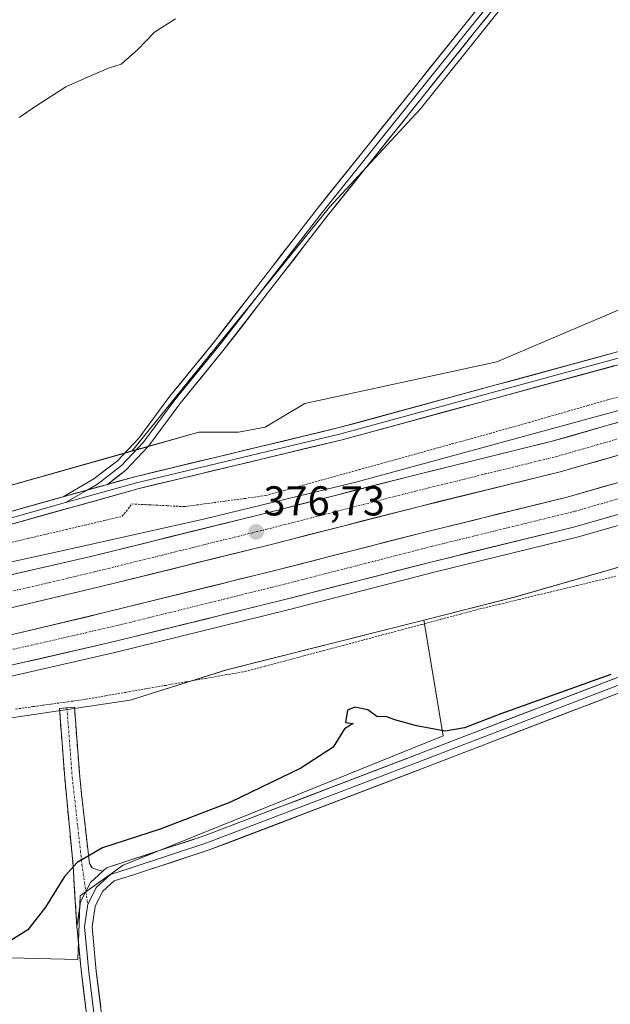
# Model space of a CAD drawing. Units: metres. Extents: x 553071 to 556524, y 4700877 to 4703216.
# Drawn here: x 554942 to 555084, y 4702787 to 4703023 of the extents above; entities that cross this region are included whole.
import ezdxf
from ezdxf.enums import TextEntityAlignment as Align

# ---------------------------------------------------------------- set-up
doc = ezdxf.new("R2010")
doc.units = ezdxf.units.M
doc.header["$MEASUREMENT"] = 0
for name, pattern in [('TRAZO_Y_PUNTO', [1, 0.5, -0.25, 0, -0.25]), ('TRAZOS', [0.75, 0.5, -0.25]), ('TRAZOSX2', [1.5, 1, -0.5])]:
    doc.linetypes.add(name, pattern=pattern)
for name, color, linetype, lineweight in [('Alambrada virtual', 2, 'TRAZOS', 0), ('Arcén (en calzada doble)', 9, 'Continuous', 13), ('Camino', 19, 'TRAZOSX2', 0), ('Camino Cxs', 19, 'Continuous', 0), ('Camino eje', 19, 'TRAZO_Y_PUNTO', 0), ('Carretera de calzada doble', 1, 'Continuous', 13), ('Carretera de calzada doble Cxs', 1, 'Continuous', 13), ('Carretera de calzada doble eje', 1, 'TRAZO_Y_PUNTO', 0), ('Carátula', 7, 'Continuous', 5), ('Cultivos herbáceos CxS', 92, 'Continuous', 0), ('Cultivos leñosos CxS', 92, 'Continuous', 0), ('Curva de nivel maestra', 36, 'Continuous', 30), ('Curva de nivel normal', 36, 'Continuous', 0), ('Layer 0', 7, 'Continuous', 0), ('Núcleo urbano CxS', 19, 'Continuous', 0), ('Punto de cota en terreno', 7, 'Continuous', 0), ('Rótulo de punto de cota en terreno', 19, 'Continuous', 0)]:
    doc.layers.add(name, color=color, linetype=linetype, lineweight=lineweight)
doc.styles.add('Arial', font='txt', dxfattribs={"height": 0.2})

# ---------------------------------------------------------------- blocks, each defined once
blk = doc.blocks.new('*U155')
at = {"layer": 'Cultivos leñosos CxS', "color": 92, "linetype": 'Continuous', "lineweight": 0}
blk.add_polyline3d([(554837.71, 4703202.67, 390.08), (555058.71, 4703204.39, 384.43), (555053.72, 4703196.28, 384.35), (555054.58, 4703178.93, 383.94), (555130.06, 4703121.66, 381.85), (555120.36, 4703106.35, 381.05), (555108.52, 4703089.63, 380.49), (555038.43, 4703002.03, 378.48), (555016.58, 4702978.36, 377.8), (554969.11, 4702919.86, 377.05), (554923.38, 4702906.94, 377.17)], dxfattribs=at)
blk = doc.blocks.new('*U166')
at = {"layer": 'Núcleo urbano CxS', "color": 19, "linetype": 'Continuous', "lineweight": 0}
for points in [[(554516.4445, 4702841.7443, 378.3235), (554556.6486, 4702846.486, 377.6715), (554611.9633, 4702851.0005, 376.9218), (554667.2777, 4702855.5151, 376.4096), (554709.0463, 4702866.8027, 376.834), (554717.0807, 4702868.2545, 376.7355), (554769.1625, 4702877.6663, 376.9419), (554858.0595, 4702893.8923, 377.8291), (554898.6992, 4702902.923, 377.7306), (554923.3763, 4702906.9391, 377.1699), (554969.1118, 4702919.8581, 377.0498), (554985.1495, 4702924.3885, 376.6659), (554994.7007, 4702924.3472, 376.6544), (555001.0721, 4702925.5892, 376.6292), (555010.6395, 4702931.2687, 376.5595), (555056.7429, 4702941.3017, 376.5527), (555093.9963, 4702957.1049, 376.615), (555144.7963, 4702967.2631, 376.3339), (555200.1115, 4702981.9379, 376.0918), (555231.7202, 4702989.8393, 376.2795), (555268.6669, 4703000.6147, 376.6947), (555320.1583, 4703019.2128, 376.9513)], [(555281.0581, 4702939.4075, 374.926), (555206.2537, 4702913.048, 374.9791), (555204.6235, 4702917.5937, 375.0948), (555159.4687, 4702913.0787, 375.7789), (555061.2556, 4702884.8591, 375.7025), (555039.2211, 4702879.2819, 375.6344), (554991.8441, 4702867.2903, 375.4636), (554968.6871, 4702860.0257, 375.8209), (554907.8269, 4702851.0023, 375.5192), (554829.7183, 4702829.2085, 374.8058), (554774.5186, 4702821.6481, 374.559), (554720.3329, 4702811.4897, 374.1329), (554657.1157, 4702797.944, 374.0344), (554622.8986, 4702793.4289, 374.1617), (554601.8005, 4702793.4296, 374.2959), (554566.8055, 4702792.3003, 375.5774), (554528.8511, 4702790.4091, 375.8521), (554502.4597, 4702788.9158, 376.1582)]]:
    blk.add_polyline3d(points, dxfattribs=at)
blk = doc.blocks.new('*U168')
at = {"layer": 'Cultivos leñosos CxS', "color": 92, "linetype": 'Continuous', "lineweight": 0}
blk.add_polyline3d([(555058.71, 4703204.39, 384.43), (555053.72, 4703196.28, 384.35), (555054.58, 4703178.93, 383.94), (555130.06, 4703121.66, 381.85), (555120.36, 4703106.35, 381.05), (555108.52, 4703089.63, 380.49), (555038.43, 4703002.03, 378.48), (555016.58, 4702978.36, 377.8), (554969.11, 4702919.86, 377.05)], dxfattribs=at)
blk = doc.blocks.new('*U175')
at = {"layer": 'Cultivos herbáceos CxS', "color": 92, "linetype": 'Continuous', "lineweight": 0}
blk.add_polyline3d([(555058.71, 4703204.39, 384.43), (555053.72, 4703196.28, 384.35), (555054.58, 4703178.93, 383.94), (555130.06, 4703121.66, 381.85), (555120.36, 4703106.35, 381.05), (555108.52, 4703089.63, 380.49), (555038.43, 4703002.03, 378.48), (555016.58, 4702978.36, 377.8), (554969.11, 4702919.86, 377.05)], dxfattribs=at)
blk = doc.blocks.new('5PATER')
at = {"layer": 'Carátula', "linetype": 'Continuous', "lineweight": 5}
h = blk.add_hatch(color=250, dxfattribs=at)
edge = h.paths.add_edge_path()
edge.add_ellipse((0, 0.01), major_axis=(-1.33, -1.34), ratio=0.999422, start_angle=0, end_angle=360)

msp = doc.modelspace()

# ---------------------------------------------------------------- linework, layer by layer
at = {"layer": 'Alambrada virtual', "color": 2, "linetype": 'TRAZOS', "lineweight": 0}
for points in [[(554939.62, 4702897.8, 376.88), (554944.15, 4702898.87, 376.71), (554948.67, 4702899.93, 376.53), (554953.2, 4702900.99, 376.59), (554957.73, 4702902.05, 376.66), (554962.25, 4702903.12, 376.6), (554966.78, 4702904.18, 376.52), (554969.09, 4702907.16, 376.76), (554973.28, 4702906.94, 376.62), (554977.46, 4702906.72, 376.48), (554981.65, 4702906.5, 376.4), (554986.53, 4702907.16, 376.25), (554991.4, 4702907.83, 376.27), (554996.28, 4702908.49, 376.3), (555001.15, 4702909.15, 376.4), (555005.64, 4702910.39, 376.37), (555010.13, 4702911.63, 376.34), (555014.62, 4702912.88, 376.35), (555019.11, 4702914.12, 376.39), (555023.6, 4702915.36, 376.42), (555028.09, 4702916.6, 376.41), (555032.57, 4702917.84, 376.36), (555037.06, 4702919.08, 376.42), (555041.55, 4702920.33, 376.49), (555046.04, 4702921.57, 376.5), (555050.53, 4702922.81, 376.46), (555055.02, 4702924.05, 376.56), (555059.74, 4702925.39, 376.55), (555064.46, 4702926.74, 376.45), (555069.18, 4702928.08, 376.44), (555073.9, 4702929.42, 376.56), (555078.61, 4702930.77, 376.57), (555083.33, 4702932.11, 376.54), (555088.05, 4702933.45, 376.58)], [(554941.16, 4702857.9, 375.98), (554945.37, 4702858.49, 375.95), (554949.57, 4702859.08, 376.18), (554953.78, 4702859.66, 376.23), (554957.98, 4702860.25, 376.13), (554962.77, 4702861.08, 376.05), (554967.56, 4702861.92, 375.98), (554972.35, 4702862.75, 375.9), (554977.14, 4702863.59, 375.81), (554981.93, 4702864.42, 375.68), (554986.72, 4702865.25, 375.57), (554991.51, 4702866.09, 375.57), (554996.3, 4702866.92, 375.54), (555001, 4702868.17, 375.54), (555005.7, 4702869.43, 375.52), (555010.4, 4702870.68, 375.52), (555015.1, 4702871.93, 375.52), (555019.8, 4702873.18, 375.55), (555024.51, 4702874.44, 375.6), (555029.21, 4702875.69, 375.63), (555033.91, 4702876.94, 375.64), (555038.61, 4702878.19, 375.69), (555043.31, 4702879.45, 375.75), (555048.01, 4702880.7, 375.79), (555052.71, 4702881.95, 375.82), (555057.35, 4702883.07, 375.83), (555062, 4702884.19, 375.82), (555066.64, 4702885.31, 375.8), (555071.28, 4702886.42, 375.8), (555075.92, 4702887.54, 375.81), (555080.57, 4702888.66, 375.85), (555085.21, 4702889.78, 375.87)]]:
    msp.add_polyline3d(points, dxfattribs=at)
at = {"layer": 'Arcén (en calzada doble)', "color": 9, "linetype": 'Continuous', "lineweight": 13}
for points in [[(554474.52, 4702822.36), (554547.23, 4702828.4), (554647.19, 4702840.34), (554676.74, 4702844.74), (554726.17, 4702852.19), (554762.37, 4702857.73), (554777.36, 4702860.15), (554850.78, 4702873.68), (554952.96, 4702896.08), (554986.25, 4702903.48), (555023.17, 4702912.46), (555052.26, 4702920.4), (555099.2, 4702933.17), (555172.35, 4702954.41), (555211.23, 4702966.99), (555264.49, 4702984.54), (555311.06, 4703001.15)], [(555323.39, 4702977.8), (555261.83, 4702956.06), (555183.34, 4702930.58), (555159.42, 4702923.26), (555116.32, 4702910.7), (555076.33, 4702899.24), (555042, 4702890.82), (555006.32, 4702881.67), (554964.95, 4702871.46), (554915.55, 4702860.19), (554820.17, 4702840.83), (554785.48, 4702834.83), (554739.39, 4702827.31), (554689.15, 4702819.44), (554659.79, 4702815.46), (554619.85, 4702810.49), (554539.74, 4702801.4), (554513.14, 4702799.04)]]:
    msp.add_lwpolyline(points, dxfattribs=at)
at = {"layer": 'Camino', "color": 19, "linetype": 'TRAZOSX2', "lineweight": 0}
for points in [[(554955.87, 4702805.7), (554954.94, 4702820.4), (554952.95, 4702841.31), (554951.68, 4702858.06), (554953.48, 4702858.2)], [(554953.48, 4702858.2), (554955.27, 4702858.34), (554956.54, 4702841.65), (554958.86, 4702820.86), (554959.51, 4702819.81), (554960.83, 4702819.28), (554962.1, 4702819.01)]]:
    msp.add_lwpolyline(points, dxfattribs=at)
at = {"layer": 'Camino Cxs', "color": 19, "linetype": 'Continuous', "lineweight": 0}
msp.add_lwpolyline([(554962.1, 4702819.01), (554959.14, 4702816.29), (554956.74, 4702811.64), (554955.87, 4702805.7)], dxfattribs=at)
msp.add_polyline3d([(554962.1, 4702819.01, 374.73), (554961.06, 4702818.06, 374.73), (554959.14, 4702816.29, 374.72), (554957.94, 4702813.96, 374.69), (554956.74, 4702811.64, 374.69), (554956.31, 4702808.67, 374.69), (554955.87, 4702805.7, 374.63), (554955.56, 4702810.6, 374.73), (554955.25, 4702815.5, 374.78), (554954.94, 4702820.4, 374.91), (554954.55, 4702824.58, 375.08), (554954.15, 4702828.77, 375.2), (554953.75, 4702832.95, 375.25), (554953.35, 4702837.13, 375.34), (554952.95, 4702841.31, 375.43), (554952.64, 4702845.5, 375.52), (554952.32, 4702849.69, 375.64), (554952, 4702853.87, 375.84), (554951.68, 4702858.06, 376.21), (554955.27, 4702858.34, 376.05), (554955.59, 4702854.16, 375.77), (554955.9, 4702849.99, 375.58), (554956.22, 4702845.82, 375.47), (554956.54, 4702841.65, 375.41), (554957, 4702837.49, 375.35), (554957.47, 4702833.33, 375.26), (554957.93, 4702829.17, 375.14), (554958.4, 4702825.02, 374.99), (554958.86, 4702820.86, 374.85), (554959.51, 4702819.81, 374.8), (554960.83, 4702819.28, 374.76), (554962.1, 4702819.01, 374.73)], close=True, dxfattribs=at)
at = {"layer": 'Camino eje', "color": 19, "linetype": 'TRAZO_Y_PUNTO', "lineweight": 0}
for points in [[(554953.48, 4702858.2), (554954.75, 4702841.48), (554957.07, 4702820.63), (554958.03, 4702814.13)], [(554958.03, 4702814.13), (554958.48, 4702811.08)]]:
    msp.add_lwpolyline(points, dxfattribs=at)
at = {"layer": 'Carretera de calzada doble', "color": 1, "linetype": 'Continuous', "lineweight": 13}
for points in [[(554511.16, 4702822.72), (554537.27, 4702825.05), (554616.95, 4702834.09), (554656.64, 4702839.03), (554685.61, 4702842.95), (554735.52, 4702850.77), (554781.43, 4702858.26), (554815.65, 4702864.18), (554910.47, 4702883.42), (554959.2, 4702894.54), (555000.34, 4702904.7), (555036.04, 4702913.85), (555070.03, 4702922.19), (555109.51, 4702933.5), (555152.4, 4702945.99), (555175.97, 4702953.22), (555253.96, 4702978.54), (555315.03, 4703000.09)], [(555317.62, 4702992.96), (555256.4, 4702971.35), (555178.25, 4702945.98), (555154.57, 4702938.72), (555111.62, 4702926.21), (555071.98, 4702914.85), (555037.89, 4702906.49), (555002.19, 4702897.34), (554960.99, 4702887.16), (554939.01, 4702881.95), (554912.04, 4702876), (554817.05, 4702856.72), (554782.69, 4702850.78), (554736.72, 4702843.28), (554686.71, 4702835.44), (554657.62, 4702831.5), (554617.85, 4702826.55), (554538.04, 4702817.5), (554511.78, 4702815.16)], [(554512.29, 4702808.89), (554538.67, 4702811.24), (554618.59, 4702820.31), (554658.43, 4702825.27), (554687.62, 4702829.22), (554737.71, 4702837.07), (554783.73, 4702844.58), (554818.21, 4702850.54), (554913.34, 4702869.85), (554940.41, 4702875.82), (554962.47, 4702881.05), (555003.72, 4702891.24), (555039.42, 4702900.39), (555073.6, 4702908.77), (555113.37, 4702920.17), (555156.37, 4702932.7), (555180.14, 4702939.98), (555258.42, 4702965.39), (555319.76, 4702987.05)], [(555322.26, 4702980.16), (555260.77, 4702958.45), (555182.34, 4702932.99), (555158.47, 4702925.68), (555115.4, 4702913.13), (555075.48, 4702901.69), (555041.2, 4702893.28), (555005.51, 4702884.13), (554964.19, 4702873.93), (554914.86, 4702862.68), (554819.56, 4702843.34), (554784.94, 4702837.35), (554738.87, 4702829.83), (554688.68, 4702821.97), (554659.37, 4702818), (554619.46, 4702813.03), (554539.41, 4702803.95), (554512.88, 4702801.59)]]:
    msp.add_lwpolyline(points, dxfattribs=at)
at = {"layer": 'Carretera de calzada doble Cxs', "color": 1, "linetype": 'Continuous', "lineweight": 13}
for points in [[(554939.71, 4702890.09, 376.48), (554944.58, 4702891.2, 376.48), (554949.45, 4702892.32, 376.52), (554954.33, 4702893.43, 376.54), (554959.2, 4702894.54, 376.53), (554963.77, 4702895.67, 376.54), (554968.34, 4702896.8, 376.55), (554972.91, 4702897.93, 376.55), (554977.48, 4702899.06, 376.55), (554982.06, 4702900.18, 376.55), (554986.63, 4702901.31, 376.58), (554991.2, 4702902.44, 376.6), (554995.77, 4702903.57, 376.61), (555000.34, 4702904.7, 376.59), (555004.8, 4702905.84, 376.6), (555009.27, 4702906.99, 376.62), (555013.73, 4702908.13, 376.65), (555018.19, 4702909.28, 376.66), (555022.65, 4702910.42, 376.66), (555027.12, 4702911.56, 376.7), (555031.58, 4702912.71, 376.73), (555036.04, 4702913.85, 376.73), (555040.9, 4702915.04, 376.76), (555045.75, 4702916.23, 376.82), (555050.61, 4702917.42, 376.86), (555055.46, 4702918.62, 376.87), (555060.32, 4702919.81, 376.88), (555065.17, 4702921, 376.89), (555070.03, 4702922.19, 376.93), (555074.42, 4702923.45, 376.94), (555078.8, 4702924.7, 376.95), (555083.19, 4702925.96, 376.98), (555087.58, 4702927.22, 377.01)], [(555085.19, 4702918.64, 377.04), (555080.79, 4702917.37, 377.08), (555076.38, 4702916.11, 376.97), (555071.98, 4702914.85, 376.92), (555067.72, 4702913.81, 376.99), (555063.46, 4702912.76, 377.02), (555059.2, 4702911.72, 376.95), (555054.94, 4702910.67, 376.88), (555050.67, 4702909.63, 376.88), (555046.41, 4702908.58, 376.99), (555042.15, 4702907.54, 376.94), (555037.89, 4702906.49, 376.86), (555033.43, 4702905.35, 376.85), (555028.97, 4702904.2, 376.86), (555024.5, 4702903.06, 376.84), (555020.04, 4702901.92, 376.8), (555015.58, 4702900.77, 376.72), (555011.12, 4702899.63, 376.68), (555006.65, 4702898.48, 376.84), (555002.19, 4702897.34, 376.76), (554997.61, 4702896.21, 376.68), (554993.03, 4702895.08, 376.66), (554988.46, 4702893.95, 376.69), (554983.88, 4702892.82, 376.71), (554979.3, 4702891.68, 376.66), (554974.72, 4702890.55, 376.6), (554970.15, 4702889.42, 376.59), (554965.57, 4702888.29, 376.65), (554960.99, 4702887.16, 376.64), (554956.59, 4702886.12, 376.57), (554952.2, 4702885.08, 376.62), (554947.8, 4702884.03, 376.64), (554943.41, 4702882.99, 376.65), (554939.01, 4702881.95, 376.62)], [(554940.41, 4702875.82, 376.68), (554944.82, 4702876.87, 376.69), (554949.23, 4702877.91, 376.71), (554953.65, 4702878.96, 376.73), (554958.06, 4702880, 376.69), (554962.47, 4702881.05, 376.65), (554967.05, 4702882.18, 376.69), (554971.64, 4702883.31, 376.75), (554976.22, 4702884.45, 376.75), (554980.8, 4702885.58, 376.72), (554985.39, 4702886.71, 376.72), (554989.97, 4702887.84, 376.76), (554994.55, 4702888.98, 376.8), (554999.14, 4702890.11, 376.78), (555003.72, 4702891.24, 376.77), (555008.18, 4702892.38, 376.8), (555012.65, 4702893.53, 376.86), (555017.11, 4702894.67, 376.87), (555021.57, 4702895.82, 376.84), (555026.03, 4702896.96, 376.84), (555030.5, 4702898.1, 376.9), (555034.96, 4702899.25, 376.95), (555039.42, 4702900.39, 376.93), (555043.69, 4702901.44, 376.91), (555047.97, 4702902.49, 376.95), (555052.24, 4702903.53, 377.06), (555056.51, 4702904.58, 377.03), (555060.78, 4702905.63, 377), (555065.06, 4702906.68, 377.03), (555069.33, 4702907.72, 377.09), (555073.6, 4702908.77, 377.12), (555078.02, 4702910.04, 377.09), (555082.44, 4702911.3, 377.1), (555086.86, 4702912.57, 377.14)], [(555084.35, 4702904.23, 377.32), (555079.92, 4702902.96, 377.28), (555075.48, 4702901.69, 377.27), (555071.2, 4702900.64, 377.24), (555066.91, 4702899.59, 377.28), (555062.63, 4702898.54, 377.29), (555058.34, 4702897.49, 377.19), (555054.06, 4702896.43, 377.17), (555049.77, 4702895.38, 377.17), (555045.49, 4702894.33, 377.18), (555041.2, 4702893.28, 377.16), (555036.74, 4702892.14, 377.1), (555032.28, 4702890.99, 377.1), (555027.82, 4702889.85, 377.09), (555023.36, 4702888.71, 377.1), (555018.89, 4702887.56, 377.03), (555014.43, 4702886.42, 377.01), (555009.97, 4702885.27, 377.03), (555005.51, 4702884.13, 377.03), (555000.92, 4702883, 376.99), (554996.33, 4702881.86, 376.98), (554991.74, 4702880.73, 376.97), (554987.15, 4702879.6, 376.99), (554982.55, 4702878.46, 377), (554977.96, 4702877.33, 376.93), (554973.37, 4702876.2, 376.93), (554968.78, 4702875.06, 376.95), (554964.19, 4702873.93, 376.95), (554959.71, 4702872.91, 376.9), (554955.22, 4702871.88, 376.87), (554950.74, 4702870.86, 376.89), (554946.25, 4702869.84, 376.95), (554941.77, 4702868.82, 376.92)]]:
    msp.add_polyline3d(points, dxfattribs=at)
at = {"layer": 'Carretera de calzada doble eje', "color": 1, "linetype": 'TRAZO_Y_PUNTO', "lineweight": 0}
for points in [[(554924.74, 4702882.68), (554949.1, 4702888.24), (554960.09, 4702890.85), (554980.69, 4702895.94), (555001.26, 4702901.02), (555019.11, 4702905.59), (555036.97, 4702910.17), (555053.96, 4702914.34), (555071, 4702918.52), (555090.82, 4702924.2), (555110.56, 4702929.85), (555132.01, 4702936.1), (555153.48, 4702942.35), (555165.27, 4702945.97), (555177.11, 4702949.6), (555216.1, 4702962.26), (555255.18, 4702974.94), (555285.79, 4702985.75)], [(554512.88, 4702805.29), (554539.41, 4702807.65), (554619.46, 4702816.73), (554659.37, 4702821.7), (554688.68, 4702825.67), (554738.87, 4702833.53), (554784.94, 4702841.05), (554819.56, 4702847.04), (554914.86, 4702866.38), (554964.19, 4702877.63), (555005.51, 4702887.83), (555041.2, 4702896.98), (555075.48, 4702905.39), (555115.4, 4702916.83), (555158.47, 4702929.38), (555182.34, 4702936.69), (555260.77, 4702962.15), (555322.26, 4702983.86)]]:
    msp.add_lwpolyline(points, dxfattribs=at)
at = {"layer": 'Cultivos herbáceos CxS', "color": 92, "linetype": 'Continuous', "lineweight": 0}
for points in [[(555708.49, 4703204.1, 376.41), (555690.05, 4703195.28, 377.08), (555657.31, 4703170.45, 380.92), (555622.32, 4703150.13, 382.46), (555518.46, 4703097.08, 380.21), (555398.75, 4703049.7, 378.02), (555398.89, 4703049.28, 378), (555345.74, 4703029.35, 377.17), (555320.16, 4703019.21, 376.95), (555268.67, 4703000.61, 376.69), (555231.72, 4702989.84, 376.28), (555200.11, 4702981.94, 376.09), (555144.8, 4702967.26, 376.33), (555094, 4702957.1, 376.62), (555056.74, 4702941.3, 376.55), (555010.64, 4702931.27, 376.56), (555001.07, 4702925.59, 376.63), (554994.7, 4702924.35, 376.65), (554985.15, 4702924.39, 376.67), (554969.11, 4702919.86, 377.05)], [(555320.16, 4703019.21, 376.95), (555268.67, 4703000.61, 376.69), (555231.72, 4702989.84, 376.28), (555200.11, 4702981.94, 376.09), (555144.8, 4702967.26, 376.33), (555094, 4702957.1, 376.62), (555056.74, 4702941.3, 376.55), (555010.64, 4702931.27, 376.56), (555001.07, 4702925.59, 376.63), (554994.7, 4702924.35, 376.65), (554985.15, 4702924.39, 376.67), (554969.11, 4702919.86, 377.05), (554969.11, 4702919.86, 377.05), (555016.58, 4702978.36, 377.8), (555038.43, 4703002.03, 378.48), (555108.52, 4703089.63, 380.49)], [(554502.46, 4702788.92, 376.16), (554528.85, 4702790.41, 375.85), (554566.81, 4702792.3, 375.58), (554601.8, 4702793.43, 374.3), (554622.9, 4702793.43, 374.16), (554657.12, 4702797.94, 374.03), (554720.33, 4702811.49, 374.13), (554728.43, 4702806.65, 374.08), (554737.79, 4702803.69, 374.05), (554765.39, 4702802.71, 374.45), (554787.08, 4702801.72, 374.44), (554817.14, 4702801.23, 374.26), (554956.12, 4702797.78, 374.5), (554956.62, 4702813.05, 374.61), (554966.97, 4702820.45, 374.59), (555043.85, 4702851.49, 374.89), (555039.22, 4702879.28, 375.63), (555061.26, 4702884.86, 375.7), (555159.47, 4702913.08, 375.78), (555204.62, 4702917.59, 375.09), (555206.25, 4702913.05, 374.98), (555095.29, 4702866.71, 374.78), (555108.57, 4702775.74, 373.62)], [(555206.25, 4702913.05, 374.98), (555204.62, 4702917.59, 375.09), (555159.47, 4702913.08, 375.78), (555061.26, 4702884.86, 375.7), (555039.22, 4702879.28, 375.63)], [(554720.33, 4702811.49, 374.13), (554728.43, 4702806.65, 374.08), (554737.79, 4702803.69, 374.05), (554765.39, 4702802.71, 374.45), (554787.08, 4702801.72, 374.44), (554817.14, 4702801.23, 374.26), (554956.12, 4702797.78, 374.5), (554956.62, 4702813.05, 374.61), (554966.97, 4702820.45, 374.59), (555043.85, 4702851.49, 374.89), (555039.22, 4702879.28, 375.63)]]:
    msp.add_polyline3d(points, dxfattribs=at)
at = {"layer": 'Cultivos leñosos CxS', "color": 92, "linetype": 'Continuous', "lineweight": 0}
for points in [[(554969.11, 4702919.86, 377.05), (554923.38, 4702906.94, 377.17), (554898.7, 4702902.92, 377.73), (554858.06, 4702893.89, 377.83), (554769.16, 4702877.67, 376.94), (554717.08, 4702868.25, 376.74)], [(555039.22, 4702879.28, 375.63), (554991.84, 4702867.29, 375.46), (554968.69, 4702860.03, 375.82), (554907.83, 4702851, 375.52), (554829.72, 4702829.21, 374.81), (554774.52, 4702821.65, 374.56), (554720.33, 4702811.49, 374.13)], [(554720.33, 4702811.49, 374.13), (554728.43, 4702806.65, 374.08), (554737.79, 4702803.69, 374.05), (554765.39, 4702802.71, 374.45), (554787.08, 4702801.72, 374.44), (554817.14, 4702801.23, 374.26), (554956.12, 4702797.78, 374.5), (554956.62, 4702813.05, 374.61), (554966.97, 4702820.45, 374.59), (555043.85, 4702851.49, 374.89), (555039.22, 4702879.28, 375.63)]]:
    msp.add_polyline3d(points, dxfattribs=at)
msp.add_polyline3d([(554956.12, 4702797.78, 374.5), (554817.14, 4702801.23, 374.26), (554787.08, 4702801.72, 374.44), (554765.39, 4702802.71, 374.45), (554737.79, 4702803.69, 374.05), (554728.43, 4702806.65, 374.08), (554720.33, 4702811.49, 374.13), (554774.52, 4702821.65, 374.56), (554829.72, 4702829.21, 374.81), (554907.83, 4702851, 375.52), (554968.69, 4702860.03, 375.82), (554991.84, 4702867.29, 375.46), (555039.22, 4702879.28, 375.63), (555043.85, 4702851.49, 374.89), (554966.97, 4702820.45, 374.59), (554956.62, 4702813.05, 374.61), (554956.12, 4702797.78, 374.5)], close=True, dxfattribs=at)
at = {"layer": 'Curva de nivel maestra', "color": 36, "linetype": 'Continuous', "lineweight": 30}
msp.add_polyline3d([(555084.14, 4702866.19, 375), (555057.69, 4702856.76, 375), (555048.99, 4702853.41, 375), (555044.35, 4702852.57, 375), (555037.47, 4702853.91, 375), (555032.21, 4702855.31, 375), (555030.33, 4702856.07, 375), (555027.89, 4702856.13, 375), (555025.73, 4702857.71, 375), (555022.61, 4702858.35, 375), (555020.88, 4702857.65, 375), (555020.42, 4702854.65, 375), (555022.22, 4702854.43, 375), (555020.14, 4702853.13, 375), (555017.44, 4702848.77, 375), (555009.64, 4702843.71, 375), (554992.76, 4702835.54, 375), (554975.88, 4702829.04, 375), (554962.03, 4702824.56, 375), (554955.96, 4702821.05, 375), (554952.88, 4702817.73, 375), (554948.35, 4702810.31, 375), (554944.07, 4702804.91, 375), (554939.09, 4702801.8, 375)], dxfattribs=at)
at = {"layer": 'Curva de nivel normal', "color": 36, "linetype": 'Continuous', "lineweight": 0}
msp.add_polyline3d([(554979.54, 4703023.6, 380), (554974.54, 4703020.38, 380), (554970.41, 4703016.14, 380), (554966.54, 4703012.76, 380), (554963.47, 4703011.74, 380), (554958.44, 4703009.61, 380), (554953.21, 4703007.27, 380), (554946.26, 4703002.8, 380), (554942.01, 4702999.94, 380)], dxfattribs=at)
at = {"layer": 'Layer 0', "linetype": 'Continuous', "lineweight": 0}
for points in [[(554963.19, 4702911.85), (554969.78, 4702913.69), (555018.87, 4702925.47), (555088.95, 4702944.51), (555161.15, 4702965.67), (555225.81, 4702986.16), (555280.28, 4703004.81), (555346.67, 4703028.74), (555424.28, 4703058.76), (555497.41, 4703089.97), (555547.39, 4703111.52), (555587.72, 4703130.96), (555629.42, 4703150.49)], [(555630.3, 4703148.91), (555588.36, 4703129.6), (555548.01, 4703110.15), (555498, 4703088.59), (555424.85, 4703057.37), (555347.19, 4703027.34), (555280.78, 4703003.39), (555226.28, 4702984.74), (555161.59, 4702964.23), (555089.36, 4702943.07), (555019.24, 4702924.02), (554970.16, 4702912.24), (554953.13, 4702907.47)], [(555124.08, 4703119.65), (555123.87, 4703115.84), (555122.39, 4703111.5), (555120.06, 4703106.95), (555111.28, 4703096.47), (555083.65, 4703062.5), (555050.53, 4703021.75), (555014.76, 4702977.09), (554990.1, 4702945.24), (554979.41, 4702932.11), (554971.89, 4702921.95), (554966.6, 4702916.34), (554960.78, 4702911.9), (554958.35, 4702910.49)], [(555125.58, 4703119.52), (555125.36, 4703115.55), (555123.77, 4703110.91), (555121.32, 4703106.11), (555112.43, 4703095.52), (555084.82, 4703061.55), (555051.69, 4703020.81), (555015.93, 4702976.16), (554991.27, 4702944.3), (554980.59, 4702931.19), (554973.05, 4702920.99), (554967.61, 4702915.22), (554963.19, 4702911.85)], [(554962.1, 4702819.01), (554962.98, 4702819.82), (554968.38, 4702821.52), (554986.45, 4702827.46), (555039.06, 4702847.55), (555091.32, 4702867.66), (555159.06, 4702893.46), (555242.15, 4702924.69), (555313.58, 4702951.01), (555422.84, 4702992.81), (555541.64, 4703038.32), (555621.67, 4703068.88), (555670.04, 4703087.84)], [(555648.41, 4703077.43), (555622.32, 4703067.2), (555542.29, 4703036.64), (555423.49, 4702991.13), (555314.21, 4702949.33), (555242.78, 4702923), (555159.7, 4702891.78), (555091.96, 4702865.98), (555039.71, 4702845.87), (554987.06, 4702825.76), (554968.93, 4702819.81), (554963.9, 4702818.22), (554960.6, 4702815.18), (554958.48, 4702811.08)], [(555642.59, 4703073.21), (555622.97, 4703065.52), (555542.93, 4703034.96), (555424.13, 4702989.45), (555314.85, 4702947.64), (555243.4, 4702921.31), (555160.33, 4702890.09), (555092.61, 4702864.3), (555040.35, 4702844.19), (554987.66, 4702824.07), (554969.48, 4702818.1), (554964.83, 4702816.63), (554962.05, 4702814.07), (554960.22, 4702810.52), (554959.5, 4702805.61), (554960.53, 4702795.01), (554964.24, 4702764.84), (554966.89, 4702737.69), (554970.33, 4702699.32), (554972.81, 4702672.48)], [(554952.54, 4702908.87), (554959.95, 4702913.15), (554965.59, 4702917.46), (554970.74, 4702922.92), (554978.22, 4702933.03), (554988.92, 4702946.17), (555013.58, 4702978.02), (555049.36, 4703022.69), (555082.49, 4703063.45)], [(555281.28, 4703001.98), (555226.75, 4702983.31), (555162.02, 4702962.8), (555089.76, 4702941.62), (555019.61, 4702922.56), (554970.54, 4702910.79), (554934.15, 4702900.6), (554876.29, 4702887.36), (554841.35, 4702880.08), (554804.69, 4702872.54), (554766.16, 4702864.99), (554689.26, 4702853.08), (554632.35, 4702845.01), (554594.61, 4702840.64), (554550.26, 4702836.53), (554506.06, 4702833.22)], [(554963.19, 4702911.85), (554952.54, 4702908.87)], [(554963.19, 4702911.85), (554952.54, 4702908.87)], [(554934.58, 4702903.84), (554952.54, 4702908.87)], [(554958.35, 4702910.49), (554953.13, 4702907.47)], [(554953.13, 4702907.47), (554934.44, 4702902.24)], [(554962.1, 4702819.01), (554959.14, 4702816.29), (554956.74, 4702811.64), (554955.87, 4702805.7)], [(554958.48, 4702811.08), (554957.69, 4702805.66), (554958.75, 4702794.81), (554962.45, 4702764.65), (554965.1, 4702737.53), (554968.54, 4702699.16), (554971.31, 4702669.13), (554971.47, 4702664.6)], [(554969.09, 4702673.6), (554966.74, 4702699), (554963.3, 4702737.36), (554960.66, 4702764.45), (554956.96, 4702794.61), (554955.87, 4702805.7)]]:
    msp.add_lwpolyline(points, dxfattribs=at)
for points in [[(555054.71, 4703024.51, 378.98), (555051.69, 4703020.81, 378.93), (555048.71, 4703017.09, 378.86), (555045.73, 4703013.37, 378.83), (555042.75, 4703009.65, 378.76), (555039.77, 4703005.93, 378.64), (555036.79, 4703002.21, 378.61), (555033.81, 4702998.49, 378.47), (555030.83, 4702994.77, 378.45), (555027.85, 4702991.05, 378.37), (555024.87, 4702987.33, 378.34), (555021.89, 4702983.6, 378.33), (555018.91, 4702979.88, 378.1), (555015.93, 4702976.16, 378.09), (555013.19, 4702972.62, 377.96), (555010.45, 4702969.08, 377.83), (555007.71, 4702965.54, 377.77), (555004.97, 4702962, 377.63), (555002.23, 4702958.46, 377.72), (554999.49, 4702954.92, 377.45), (554996.75, 4702951.38, 377.46), (554994.01, 4702947.84, 377.33), (554991.27, 4702944.3, 377.38), (554988.6, 4702941.02, 377.3), (554985.93, 4702937.75, 377.23), (554983.26, 4702934.47, 377.17), (554980.59, 4702931.19, 377.12), (554978.08, 4702927.79, 377.12), (554975.56, 4702924.39, 377.08), (554973.05, 4702920.99, 377.05), (554970.33, 4702918.11, 377.05), (554967.61, 4702915.22, 377.04), (554965.4, 4702913.54, 377.1), (554963.19, 4702911.85, 377.08), (554963.19, 4702911.85, 377.08), (554960.69, 4702911.15, 377.08), (554959.64, 4702910.85, 377.08), (554956.14, 4702909.88, 377.1), (554956.09, 4702909.86, 377.1), (554952.54, 4702908.87, 377.11), (554956.24, 4702911.01, 377.05), (554959.95, 4702913.15, 377.02), (554962.77, 4702915.3, 377.03), (554965.59, 4702917.46, 376.96), (554968.17, 4702920.19, 376.98), (554970.74, 4702922.92, 377.11), (554973.23, 4702926.29, 377.05), (554975.73, 4702929.66, 377.14), (554978.22, 4702933.03, 377.07), (554980.9, 4702936.32, 377.19), (554983.57, 4702939.6, 377.22), (554986.25, 4702942.88, 377.42), (554988.92, 4702946.17, 377.37), (554991.66, 4702949.71, 377.42), (554994.4, 4702953.25, 377.46), (554997.14, 4702956.79, 377.42), (554999.88, 4702960.32, 377.61), (555002.62, 4702963.86, 377.62), (555005.36, 4702967.4, 377.86), (555008.1, 4702970.94, 377.94), (555010.84, 4702974.48, 378.06), (555013.58, 4702978.02, 378.1), (555016.56, 4702981.74, 378.11), (555019.54, 4702985.47, 378.25), (555022.52, 4702989.19, 378.29), (555025.5, 4702992.91, 378.32), (555028.49, 4702996.63, 378.39), (555031.47, 4703000.36, 378.47), (555034.45, 4703004.08, 378.54), (555037.43, 4703007.8, 378.57), (555040.41, 4703011.53, 378.69), (555043.4, 4703015.25, 378.74), (555046.38, 4703018.97, 378.88), (555049.36, 4703022.69, 378.88), (555052.37, 4703026.4, 378.91)], [(554937.96, 4702904.78, 377.17), (554942.5, 4702906.06, 377.08), (554947.05, 4702907.33, 377.04), (554951.6, 4702908.6, 377.1), (554952.54, 4702908.87, 377.1), (554956.09, 4702909.86, 377.1), (554956.14, 4702909.88, 377.1), (554959.64, 4702910.85, 377.09), (554960.69, 4702911.15, 377.09), (554963.19, 4702911.85, 377.08), (554965.24, 4702912.42, 377.08), (554969.78, 4702913.69, 377.04), (554974.25, 4702914.77, 376.92), (554978.71, 4702915.84, 376.74), (554983.17, 4702916.91, 376.61), (554987.63, 4702917.98, 376.57), (554992.09, 4702919.05, 376.64), (554996.56, 4702920.12, 376.64), (555001.02, 4702921.19, 376.55), (555005.48, 4702922.26, 376.56), (555009.94, 4702923.33, 376.58), (555014.41, 4702924.4, 376.57), (555018.87, 4702925.47, 376.55), (555023.54, 4702926.74, 376.53), (555028.21, 4702928.01, 376.5), (555032.88, 4702929.28, 376.52), (555037.56, 4702930.55, 376.51), (555042.23, 4702931.82, 376.48), (555046.9, 4702933.09, 376.46), (555051.57, 4702934.36, 376.54), (555056.24, 4702935.63, 376.52), (555060.92, 4702936.89, 376.42), (555065.59, 4702938.16, 376.43), (555070.26, 4702939.43, 376.5), (555074.93, 4702940.7, 376.5), (555079.6, 4702941.97, 376.47), (555084.28, 4702943.24, 376.41)], [(555085.09, 4702940.35, 376.45), (555080.41, 4702939.08, 376.55), (555075.73, 4702937.81, 376.52), (555071.06, 4702936.54, 376.44), (555066.38, 4702935.27, 376.45), (555061.7, 4702934, 376.5), (555057.03, 4702932.73, 376.49), (555052.35, 4702931.46, 376.42), (555047.67, 4702930.19, 376.41), (555043, 4702928.92, 376.5), (555038.32, 4702927.65, 376.5), (555033.64, 4702926.38, 376.48), (555028.97, 4702925.1, 376.49), (555024.29, 4702923.83, 376.51), (555019.61, 4702922.56, 376.49), (555015.15, 4702921.49, 376.45), (555010.69, 4702920.42, 376.48), (555006.23, 4702919.35, 376.52), (555001.77, 4702918.28, 376.62), (554997.31, 4702917.21, 376.56), (554992.84, 4702916.14, 376.52), (554988.38, 4702915.07, 376.56), (554983.92, 4702914, 376.69), (554979.46, 4702912.93, 376.78), (554975, 4702911.86, 376.83), (554970.54, 4702910.79, 376.93), (554965.99, 4702909.52, 377.02), (554961.44, 4702908.24, 377.13), (554956.89, 4702906.97, 377.07), (554952.34, 4702905.7, 377.01), (554947.8, 4702904.42, 377.08), (554943.25, 4702903.15, 377.19), (554938.7, 4702901.88, 377.15)], [(554958.01, 4702785.99, 374.12), (554957.49, 4702790.3, 374.21), (554956.96, 4702794.61, 374.32), (554956.6, 4702798.31, 374.49), (554956.24, 4702802, 374.56), (554955.87, 4702805.7, 374.63), (554956.31, 4702808.67, 374.69), (554956.74, 4702811.64, 374.69), (554957.94, 4702813.96, 374.69), (554959.14, 4702816.29, 374.72), (554961.06, 4702818.06, 374.73), (554962.1, 4702819.01, 374.73), (554962.98, 4702819.82, 374.74), (554965.68, 4702820.67, 374.72), (554968.38, 4702821.52, 374.72), (554972.9, 4702823.01, 374.69), (554977.42, 4702824.49, 374.69), (554981.94, 4702825.98, 374.69), (554986.45, 4702827.46, 374.49), (554990.84, 4702829.14, 374.58), (554995.22, 4702830.81, 374.61), (554999.61, 4702832.48, 374.54), (555003.99, 4702834.16, 374.63), (555008.37, 4702835.83, 374.71), (555012.76, 4702837.51, 374.54), (555017.14, 4702839.18, 374.6), (555021.53, 4702840.86, 374.78), (555025.91, 4702842.53, 374.77), (555030.3, 4702844.21, 374.85), (555034.68, 4702845.88, 374.92), (555039.06, 4702847.55, 374.89), (555043.42, 4702849.23, 374.88), (555047.77, 4702850.91, 374.92), (555052.13, 4702852.58, 374.78), (555056.48, 4702854.26, 374.92), (555060.84, 4702855.93, 374.96), (555065.19, 4702857.61, 374.85), (555069.55, 4702859.28, 374.9), (555073.9, 4702860.96, 374.94), (555078.26, 4702862.64, 374.79), (555082.61, 4702864.31, 374.92), (555086.97, 4702865.99, 375.05)], [(555088.25, 4702862.62, 374.82), (555083.9, 4702860.95, 374.71), (555079.54, 4702859.27, 374.72), (555075.19, 4702857.6, 374.84), (555070.83, 4702855.92, 374.74), (555066.48, 4702854.25, 374.87), (555062.13, 4702852.57, 374.88), (555057.77, 4702850.89, 374.87), (555053.42, 4702849.22, 374.88), (555049.06, 4702847.54, 374.87), (555044.71, 4702845.87, 374.82), (555040.35, 4702844.19, 374.86), (555035.96, 4702842.52, 374.86), (555031.57, 4702840.84, 374.72), (555027.18, 4702839.16, 374.8), (555022.79, 4702837.48, 374.74), (555018.4, 4702835.81, 374.58), (555014.01, 4702834.13, 374.65), (555009.61, 4702832.45, 374.68), (555005.22, 4702830.78, 374.59), (555000.83, 4702829.1, 374.66), (554996.44, 4702827.42, 374.59), (554992.05, 4702825.74, 374.54), (554987.66, 4702824.07, 374.56), (554983.11, 4702822.58, 374.58), (554978.57, 4702821.08, 374.52), (554974.03, 4702819.59, 374.55), (554969.48, 4702818.1, 374.63), (554964.83, 4702816.63, 374.62), (554962.05, 4702814.07, 374.6), (554960.22, 4702810.52, 374.54), (554959.5, 4702805.61, 374.49), (554959.85, 4702802.08, 374.43), (554960.19, 4702798.54, 374.34), (554960.53, 4702795.01, 374.3), (554961.06, 4702790.7, 374.32), (554961.59, 4702786.39, 374.32)]]:
    msp.add_polyline3d(points, dxfattribs=at)
at = {"layer": 'Núcleo urbano CxS', "color": 19, "linetype": 'Continuous', "lineweight": 0}
for points in [[(555708.49, 4703204.1, 376.41), (555690.05, 4703195.28, 377.08), (555657.31, 4703170.45, 380.92), (555622.32, 4703150.13, 382.46), (555518.46, 4703097.08, 380.21), (555398.75, 4703049.7, 378.02), (555398.89, 4703049.28, 378), (555345.74, 4703029.35, 377.17), (555320.16, 4703019.21, 376.95), (555268.67, 4703000.61, 376.69), (555231.72, 4702989.84, 376.28), (555200.11, 4702981.94, 376.09), (555144.8, 4702967.26, 376.33), (555094, 4702957.1, 376.62), (555056.74, 4702941.3, 376.55), (555010.64, 4702931.27, 376.56), (555001.07, 4702925.59, 376.63), (554994.7, 4702924.35, 376.65), (554985.15, 4702924.39, 376.67), (554969.11, 4702919.86, 377.05)], [(554969.11, 4702919.86, 377.05), (554923.38, 4702906.94, 377.17), (554898.7, 4702902.92, 377.73), (554858.06, 4702893.89, 377.83), (554769.16, 4702877.67, 376.94), (554717.08, 4702868.25, 376.74)], [(555206.25, 4702913.05, 374.98), (555204.62, 4702917.59, 375.09), (555159.47, 4702913.08, 375.78), (555061.26, 4702884.86, 375.7), (555039.22, 4702879.28, 375.63)], [(555039.22, 4702879.28, 375.63), (554991.84, 4702867.29, 375.46), (554968.69, 4702860.03, 375.82), (554907.83, 4702851, 375.52), (554829.72, 4702829.21, 374.81), (554774.52, 4702821.65, 374.56), (554720.33, 4702811.49, 374.13)]]:
    msp.add_polyline3d(points, dxfattribs=at)

# ---------------------------------------------------------------- block references
at = {"layer": 'Cultivos herbáceos CxS', "color": 92, "linetype": 'Continuous', "lineweight": 0}
msp.add_blockref('*U175', (0, 0), dxfattribs=at)
at = {"layer": 'Cultivos leñosos CxS', "color": 92, "linetype": 'Continuous', "lineweight": 0}
for name in ['*U155', '*U168']:
    msp.add_blockref(name, (0, 0), dxfattribs=at)
at = {"layer": 'Núcleo urbano CxS', "color": 19, "linetype": 'Continuous', "lineweight": 0}
msp.add_blockref('*U166', (0, 0), dxfattribs=at)
at = {"layer": 'Punto de cota en terreno', "linetype": 'Continuous', "lineweight": 0}
msp.add_blockref('5PATER', (554998.93, 4702900.44, 376.73), dxfattribs=at)

# ---------------------------------------------------------------- texts
at = {"layer": 'Rótulo de punto de cota en terreno', "color": 19, "linetype": 'Continuous', "lineweight": 0, "style": 'Arial'}
msp.add_text('376,73', height=7, dxfattribs=at).set_placement((555000.69, 4702902.2), align=Align.BOTTOM_LEFT)

doc.saveas('drawing.dxf')
